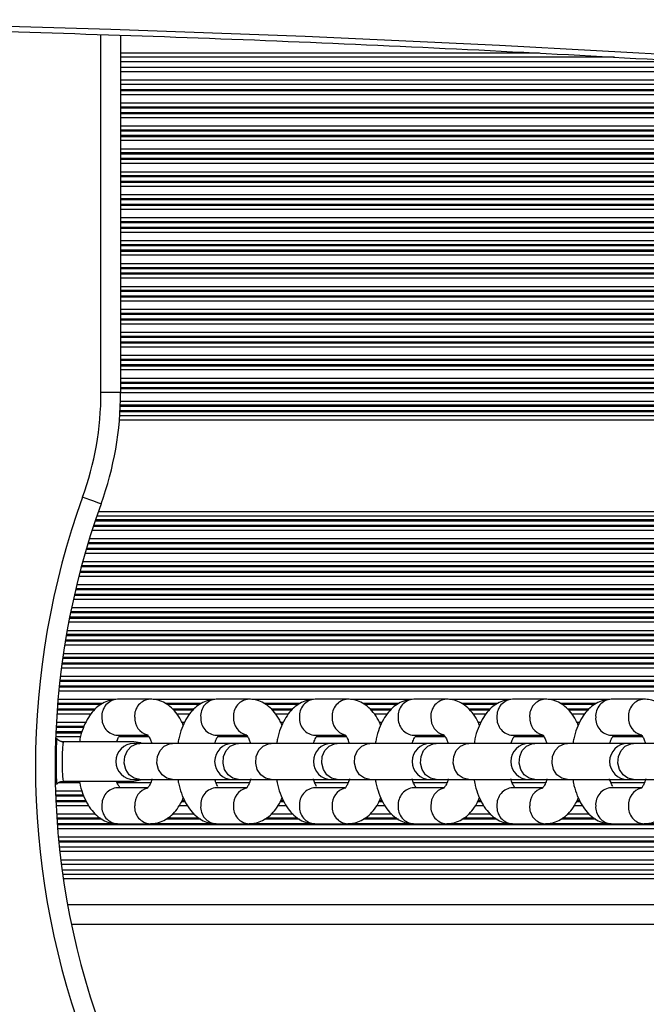
# Model space of a CAD drawing. Units: millimetres. Extents: x 679 to 8230, y 722 to 11946.
# Drawn here: x 5603 to 5699, y 4733 to 4883 of the extents above; entities that cross this region are included whole.
import ezdxf

# ---------------------------------------------------------------- set-up
doc = ezdxf.new("R2010")
doc.units = ezdxf.units.MM
doc.header["$LTSCALE"] = 100

msp = doc.modelspace()

# ---------------------------------------------------------------- linework, layer by layer
at = {"color": 8, "linetype": 'Continuous', "lineweight": 25}
for p, q in [((5615.28, 4825.96), (5615.28, 4880.56)), ((5682.2, 4877.75), (5618.28, 4877.75)), ((5693.68, 4877.1), (5618.28, 4877.1)), ((5729.91, 4874.89), (5618.28, 4874.89)), ((5748.39, 4873.6), (5618.28, 4873.6)), ((5767.86, 4872.15), (5618.28, 4872.15)), ((5769.86, 4871.99), (5618.28, 4871.99)), ((5777.26, 4871.39), (5618.28, 4871.39)), ((5793, 4870.1), (5618.28, 4870.1)), ((5799.72, 4869.5), (5618.28, 4869.5)), ((5801.53, 4869.34), (5618.28, 4869.34)), ((5809.27, 4868.65), (5618.28, 4868.65)), ((5811.08, 4868.49), (5618.28, 4868.49)), ((5817.8, 4867.89), (5618.28, 4867.89)), ((5831.08, 4866.6), (5618.28, 4866.6)), ((5837.22, 4866), (5618.28, 4866)), ((5838.88, 4865.84), (5618.28, 4865.84)), ((5845.91, 4865.15), (5618.28, 4865.15)), ((5847.44, 4864.99), (5618.28, 4864.99)), ((5853.11, 4864.39), (5618.28, 4864.39)), ((5865.32, 4863.1), (5618.28, 4863.1)), ((5870.98, 4862.5), (5618.28, 4862.5)), ((5872.5, 4862.34), (5618.28, 4862.34)), ((5878.56, 4861.65), (5618.28, 4861.65)), ((5879.97, 4861.49), (5618.28, 4861.49)), ((5883.03, 4860.89), (5618.28, 4860.89)), ((5883.03, 4859.6), (5618.28, 4859.6)), ((5883.03, 4859), (5618.28, 4859)), ((5883.03, 4858.84), (5618.28, 4858.84)), ((5883.03, 4858.15), (5618.28, 4858.15)), ((5883.03, 4857.99), (5618.28, 4857.99)), ((5883.03, 4857.39), (5618.28, 4857.39)), ((5883.03, 4856.1), (5618.28, 4856.1)), ((5883.03, 4855.5), (5618.28, 4855.5)), ((5883.03, 4855.34), (5618.28, 4855.34)), ((5883.03, 4854.65), (5618.28, 4854.65)), ((5883.03, 4854.49), (5618.28, 4854.49)), ((5883.03, 4853.89), (5618.28, 4853.89)), ((5883.03, 4852.6), (5618.28, 4852.6)), ((5883.03, 4852), (5618.28, 4852)), ((5883.03, 4851.84), (5618.28, 4851.84)), ((5883.03, 4851.15), (5618.28, 4851.15)), ((5883.03, 4850.99), (5618.28, 4850.99)), ((5883.03, 4850.39), (5618.28, 4850.39)), ((5883.03, 4849.1), (5618.28, 4849.1)), ((5883.03, 4848.5), (5618.28, 4848.5)), ((5883.03, 4848.34), (5618.28, 4848.34)), ((5883.03, 4847.65), (5618.28, 4847.65)), ((5883.03, 4847.49), (5618.28, 4847.49)), ((5883.03, 4846.89), (5618.28, 4846.89)), ((5883.03, 4845.6), (5618.28, 4845.6)), ((5883.03, 4845), (5618.28, 4845)), ((5883.03, 4844.84), (5618.28, 4844.84)), ((5883.03, 4844.15), (5618.28, 4844.15)), ((5883.03, 4843.99), (5618.28, 4843.99)), ((5883.03, 4843.39), (5618.28, 4843.39)), ((5883.03, 4842.1), (5618.28, 4842.1)), ((5883.03, 4841.5), (5618.28, 4841.5)), ((5883.03, 4841.34), (5618.28, 4841.34)), ((5883.03, 4840.65), (5618.28, 4840.65)), ((5883.03, 4840.49), (5618.28, 4840.49)), ((5883.03, 4839.89), (5618.28, 4839.89)), ((5883.03, 4838.6), (5618.28, 4838.6)), ((5883.03, 4838), (5618.28, 4838)), ((5883.03, 4837.84), (5618.28, 4837.84)), ((5883.03, 4837.15), (5618.28, 4837.15)), ((5883.03, 4836.99), (5618.28, 4836.99)), ((5883.03, 4836.39), (5618.28, 4836.39)), ((5883.03, 4835.1), (5618.28, 4835.1)), ((5883.03, 4834.5), (5618.28, 4834.5)), ((5883.03, 4834.34), (5618.28, 4834.34)), ((5883.03, 4833.65), (5618.28, 4833.65)), ((5883.03, 4833.49), (5618.28, 4833.49)), ((5883.03, 4832.89), (5618.28, 4832.89)), ((5883.03, 4831.6), (5618.28, 4831.6)), ((5883.03, 4831), (5618.28, 4831)), ((5883.03, 4830.84), (5618.28, 4830.84)), ((5883.03, 4830.15), (5618.28, 4830.15)), ((5883.03, 4829.99), (5618.28, 4829.99)), ((5883.03, 4829.39), (5618.28, 4829.39)), ((5883.03, 4828.1), (5618.28, 4828.1)), ((5883.03, 4827.5), (5618.28, 4827.5)), ((5883.03, 4827.34), (5618.28, 4827.34)), ((5883.03, 4826.65), (5618.28, 4826.65)), ((5883.03, 4826.49), (5618.28, 4826.49)), ((5883.03, 4824.6), (5618.26, 4824.6)), ((5883.03, 4825.89), (5618.28, 4825.89)), ((5883.03, 4822.99), (5618.19, 4822.99)), ((5883.03, 4823.15), (5618.2, 4823.15)), ((5883.03, 4823.84), (5618.23, 4823.84)), ((5883.03, 4824), (5618.24, 4824)), ((5883.03, 4821.75), (5618.1, 4821.75)), ((5883.03, 4822.39), (5618.15, 4822.39)), ((5883.03, 4806.5), (5614.44, 4806.5)), ((5883.03, 4807.1), (5614.65, 4807.1)), ((5883.03, 4807.74), (5614.87, 4807.74)), ((5883.03, 4805.49), (5614.11, 4805.49)), ((5883.03, 4805.65), (5614.16, 4805.65)), ((5883.03, 4806.34), (5614.39, 4806.34)), ((5883.03, 4803.6), (5613.51, 4803.6)), ((5883.03, 4804.89), (5613.91, 4804.89)), ((5883.03, 4801.99), (5613.02, 4801.99)), ((5883.03, 4802.15), (5613.07, 4802.15)), ((5883.03, 4802.84), (5613.28, 4802.84)), ((5883.03, 4803), (5613.32, 4803)), ((5883.03, 4801.39), (5612.85, 4801.39)), ((5883.03, 4799.34), (5612.28, 4799.34)), ((5883.03, 4799.5), (5612.32, 4799.5)), ((5883.03, 4800.1), (5612.49, 4800.1)), ((5883.03, 4797.89), (5611.9, 4797.89)), ((5883.03, 4798.49), (5612.06, 4798.49)), ((5883.03, 4798.65), (5612.1, 4798.65)), ((5883.03, 4796), (5611.44, 4796)), ((5883.03, 4796.6), (5611.58, 4796.6)), ((5883.03, 4794.39), (5611.07, 4794.39)), ((5883.03, 4794.99), (5611.21, 4794.99)), ((5883.03, 4795.15), (5611.24, 4795.15)), ((5883.03, 4795.84), (5611.4, 4795.84)), ((5883.03, 4793.1), (5610.79, 4793.1)), ((5883.03, 4791.49), (5610.47, 4791.49)), ((5883.03, 4791.65), (5610.5, 4791.65)), ((5883.03, 4792.34), (5610.64, 4792.34)), ((5883.03, 4792.5), (5610.67, 4792.5)), ((5883.03, 4790.89), (5610.35, 4790.89)), ((5883.03, 4788.84), (5609.98, 4788.84)), ((5883.03, 4789), (5610.01, 4789)), ((5883.03, 4789.6), (5610.11, 4789.6)), ((5883.03, 4787.39), (5609.74, 4787.39)), ((5883.03, 4787.99), (5609.84, 4787.99)), ((5883.03, 4788.15), (5609.86, 4788.15)), ((5883.03, 4785.5), (5609.46, 4785.5)), ((5883.03, 4786.1), (5609.54, 4786.1)), ((5883.03, 4783.89), (5609.24, 4783.89)), ((5883.03, 4784.49), (5609.32, 4784.49)), ((5883.03, 4784.65), (5609.34, 4784.65)), ((5883.03, 4785.34), (5609.43, 4785.34)), ((5883.03, 4782.6), (5609.08, 4782.6)), ((5883.03, 4780.99), (5608.9, 4780.99)), ((5883.03, 4781.15), (5608.92, 4781.15)), ((5883.03, 4781.84), (5608.99, 4781.84)), ((5883.03, 4782), (5609.01, 4782)), ((5883.03, 4780.39), (5608.84, 4780.39)), ((5615.28, 4778.34), (5608.66, 4778.34)), ((5615.53, 4778.5), (5608.67, 4778.5)), ((5617.4, 4779.1), (5608.72, 4779.1)), ((5632.47, 4779.1), (5623.25, 4779.1)), ((5630.6, 4778.5), (5625.08, 4778.5)), ((5630.35, 4778.34), (5625.34, 4778.34)), ((5647.54, 4779.1), (5638.32, 4779.1)), ((5645.67, 4778.5), (5640.16, 4778.5)), ((5645.42, 4778.34), (5640.41, 4778.34)), ((5662.62, 4779.1), (5653.39, 4779.1)), ((5660.74, 4778.5), (5655.23, 4778.5)), ((5660.5, 4778.34), (5655.48, 4778.34)), ((5677.69, 4779.1), (5668.46, 4779.1)), ((5675.81, 4778.5), (5670.3, 4778.5)), ((5675.57, 4778.34), (5670.55, 4778.34)), ((5692.76, 4779.1), (5683.54, 4779.1)), ((5690.89, 4778.5), (5685.37, 4778.5)), ((5690.64, 4778.34), (5685.62, 4778.34)), ((5613.75, 4776.89), (5608.55, 4776.89)), ((5614.26, 4777.49), (5608.59, 4777.49)), ((5614.42, 4777.65), (5608.61, 4777.65)), ((5629.5, 4777.65), (5626.19, 4777.65)), ((5629.34, 4777.49), (5626.35, 4777.49)), ((5628.83, 4776.89), (5626.87, 4776.89)), ((5644.57, 4777.65), (5641.26, 4777.65)), ((5644.41, 4777.49), (5641.42, 4777.49)), ((5643.9, 4776.89), (5641.94, 4776.89)), ((5659.64, 4777.65), (5656.34, 4777.65)), ((5659.48, 4777.49), (5656.5, 4777.49)), ((5658.97, 4776.89), (5657.01, 4776.89)), ((5674.71, 4777.65), (5671.41, 4777.65)), ((5674.55, 4777.49), (5671.57, 4777.49)), ((5674.04, 4776.89), (5672.08, 4776.89)), ((5689.78, 4777.65), (5686.48, 4777.65)), ((5689.62, 4777.49), (5686.64, 4777.49)), ((5689.11, 4776.89), (5687.15, 4776.89)), ((5612.7, 4775), (5608.44, 4775)), ((5612.97, 4775.6), (5608.47, 4775.6)), ((5628.05, 4775.6), (5627.65, 4775.6)), ((5643.12, 4775.6), (5642.72, 4775.6)), ((5658.19, 4775.6), (5657.79, 4775.6)), ((5673.26, 4775.6), (5672.86, 4775.6)), ((5688.33, 4775.6), (5687.94, 4775.6)), ((5612.16, 4773.39), (5608.37, 4773.39)), ((5612.34, 4773.99), (5608.39, 4773.99)), ((5612.39, 4774.15), (5608.4, 4774.15)), ((5612.62, 4774.84), (5608.43, 4774.84)), ((5622.62, 4773.39), (5618.01, 4773.39)), ((5637.69, 4773.39), (5633.08, 4773.39)), ((5652.76, 4773.39), (5648.15, 4773.39)), ((5667.83, 4773.39), (5663.22, 4773.39)), ((5682.9, 4773.39), (5678.3, 4773.39)), ((5697.98, 4773.39), (5693.37, 4773.39)), ((5609.38, 4772.64), (5609.42, 4772.64)), ((5612.03, 4766.39), (5608.79, 4766.39)), ((5622.85, 4766.39), (5617.76, 4766.39)), ((5637.92, 4766.39), (5632.83, 4766.39)), ((5652.99, 4766.39), (5647.91, 4766.39)), ((5668.06, 4766.39), (5662.98, 4766.39)), ((5683.13, 4766.39), (5678.05, 4766.39)), ((5698.2, 4766.39), (5693.12, 4766.39)), ((5612.39, 4765.1), (5608.34, 4765.1)), ((5612.61, 4764.5), (5608.36, 4764.5)), ((5612.68, 4764.34), (5608.37, 4764.34)), ((5612.99, 4763.65), (5608.4, 4763.65)), ((5613.06, 4763.49), (5608.4, 4763.49)), ((5613.43, 4762.89), (5608.43, 4762.89)), ((5628.5, 4762.89), (5627.2, 4762.89)), ((5628.13, 4763.49), (5627.55, 4763.49)), ((5628.06, 4763.65), (5627.63, 4763.65)), ((5643.57, 4762.89), (5642.27, 4762.89)), ((5643.21, 4763.49), (5642.62, 4763.49)), ((5643.13, 4763.65), (5642.7, 4763.65)), ((5658.64, 4762.89), (5657.34, 4762.89)), ((5658.28, 4763.49), (5657.7, 4763.49)), ((5658.21, 4763.65), (5657.77, 4763.65)), ((5673.71, 4762.89), (5672.41, 4762.89)), ((5673.35, 4763.49), (5672.77, 4763.49)), ((5673.28, 4763.65), (5672.84, 4763.65)), ((5688.79, 4762.89), (5687.49, 4762.89)), ((5688.42, 4763.49), (5687.84, 4763.49)), ((5688.35, 4763.65), (5687.91, 4763.65)), ((5614.47, 4761.6), (5608.51, 4761.6)), ((5629.54, 4761.6), (5626.16, 4761.6)), ((5644.62, 4761.6), (5641.23, 4761.6)), ((5659.69, 4761.6), (5656.3, 4761.6)), ((5674.76, 4761.6), (5671.37, 4761.6)), ((5689.83, 4761.6), (5686.44, 4761.6)), ((5615.21, 4761), (5608.54, 4761)), ((5615.46, 4760.84), (5608.56, 4760.84)), ((5617.78, 4760.15), (5608.6, 4760.15)), ((5883.03, 4759.99), (5608.62, 4759.99)), ((5632.85, 4760.15), (5622.84, 4760.15)), ((5630.53, 4760.84), (5625.17, 4760.84)), ((5630.28, 4761), (5625.41, 4761)), ((5647.92, 4760.15), (5637.91, 4760.15)), ((5645.6, 4760.84), (5640.24, 4760.84)), ((5645.35, 4761), (5640.49, 4761)), ((5663, 4760.15), (5652.98, 4760.15)), ((5660.68, 4760.84), (5655.31, 4760.84)), ((5660.42, 4761), (5655.56, 4761)), ((5678.07, 4760.15), (5668.05, 4760.15)), ((5675.75, 4760.84), (5670.38, 4760.84)), ((5675.5, 4761), (5670.63, 4761)), ((5693.14, 4760.15), (5683.12, 4760.15)), ((5690.82, 4760.84), (5685.45, 4760.84)), ((5690.57, 4761), (5685.7, 4761)), ((5708.21, 4760.15), (5698.2, 4760.15)), ((5883.03, 4759.39), (5608.66, 4759.39)), ((5883.03, 4758.1), (5608.78, 4758.1)), ((5883.03, 4757.5), (5608.83, 4757.5)), ((5883.03, 4757.34), (5608.85, 4757.34)), ((5883.03, 4755.89), (5609, 4755.89)), ((5883.03, 4754.6), (5609.15, 4754.6)), ((5883.03, 4752.39), (5609.44, 4752.39)), ((5883.03, 4751.75), (5609.53, 4751.75)), ((5883.03, 4747.75), (5610.19, 4747.75))]:
    msp.add_line(p, q, dxfattribs=at)
at = {"color": 7, "linetype": 'Continuous', "lineweight": 25}
for p, q in [((5618.28, 4880.46), (5618.28, 4825.96)), ((5705.57, 4876.43), (5618.28, 4876.43)), ((5719.53, 4875.56), (5618.28, 4875.56)), ((5757.6, 4872.93), (5618.28, 4872.93)), ((5618.28, 4825.96), (5615.28, 4825.96)), ((5622.81, 4779.15), (5617.81, 4779.15)), ((5637.88, 4779.15), (5632.89, 4779.15)), ((5652.95, 4779.15), (5647.96, 4779.15)), ((5668.02, 4779.15), (5663.03, 4779.15)), ((5683.09, 4779.15), (5678.1, 4779.15)), ((5698.17, 4779.15), (5693.17, 4779.15)), ((5617.81, 4773.65), (5622.37, 4773.65)), ((5632.89, 4773.65), (5637.44, 4773.65)), ((5647.96, 4773.65), (5652.51, 4773.65)), ((5663.03, 4773.65), (5667.59, 4773.65)), ((5678.1, 4773.65), (5682.66, 4773.65)), ((5693.17, 4773.65), (5697.73, 4773.65)), ((5608.62, 4773.01), (5608.44, 4773.18)), ((5609.51, 4772.65), (5609.26, 4772.65)), ((5620.28, 4772.65), (5609.51, 4772.65)), ((5609.6, 4772.62), (5609.58, 4772.64)), ((5621.21, 4772.4), (5620.3, 4772.4)), ((5626.2, 4772.4), (5621.21, 4772.4)), ((5635.38, 4772.4), (5626.2, 4772.4)), ((5636.28, 4772.4), (5635.38, 4772.4)), ((5641.27, 4772.4), (5636.28, 4772.4)), ((5650.45, 4772.4), (5641.27, 4772.4)), ((5651.35, 4772.4), (5650.45, 4772.4)), ((5656.34, 4772.4), (5651.35, 4772.4)), ((5665.52, 4772.4), (5656.34, 4772.4)), ((5666.42, 4772.4), (5665.52, 4772.4)), ((5671.42, 4772.4), (5666.42, 4772.4)), ((5680.59, 4772.4), (5671.42, 4772.4)), ((5681.49, 4772.4), (5680.59, 4772.4)), ((5686.49, 4772.4), (5681.49, 4772.4)), ((5695.66, 4772.4), (5686.49, 4772.4)), ((5696.56, 4772.4), (5695.66, 4772.4)), ((5701.56, 4772.4), (5696.56, 4772.4)), ((5608.48, 4766.15), (5608.62, 4766.28)), ((5609.45, 4766.65), (5609.65, 4766.65)), ((5609.65, 4766.65), (5620.28, 4766.65)), ((5620.3, 4766.9), (5621.21, 4766.9)), ((5621.21, 4766.9), (5626.2, 4766.9)), ((5626.2, 4766.9), (5635.38, 4766.9)), ((5635.38, 4766.9), (5636.28, 4766.9)), ((5636.28, 4766.9), (5641.27, 4766.9)), ((5641.27, 4766.9), (5650.45, 4766.9)), ((5650.45, 4766.9), (5651.35, 4766.9)), ((5651.35, 4766.9), (5656.34, 4766.9)), ((5656.34, 4766.9), (5665.52, 4766.9)), ((5665.52, 4766.9), (5666.42, 4766.9)), ((5666.42, 4766.9), (5671.42, 4766.9)), ((5671.42, 4766.9), (5680.59, 4766.9)), ((5680.59, 4766.9), (5681.49, 4766.9)), ((5681.49, 4766.9), (5686.49, 4766.9)), ((5686.49, 4766.9), (5695.66, 4766.9)), ((5695.66, 4766.9), (5696.56, 4766.9)), ((5696.56, 4766.9), (5701.56, 4766.9)), ((5622.42, 4765.65), (5617.81, 4765.65)), ((5637.49, 4765.65), (5632.89, 4765.65)), ((5652.56, 4765.65), (5647.96, 4765.65)), ((5667.63, 4765.65), (5663.03, 4765.65)), ((5682.71, 4765.65), (5678.1, 4765.65)), ((5697.78, 4765.65), (5693.17, 4765.65)), ((5617.81, 4760.15), (5622.81, 4760.15)), ((5632.89, 4760.15), (5637.88, 4760.15)), ((5647.96, 4760.15), (5652.95, 4760.15)), ((5663.03, 4760.15), (5668.02, 4760.15)), ((5678.1, 4760.15), (5683.09, 4760.15)), ((5693.17, 4760.15), (5698.17, 4760.15)), ((5883.03, 4756.56), (5608.93, 4756.56)), ((5883.03, 4753.93), (5609.23, 4753.93)), ((5883.03, 4753.06), (5609.35, 4753.06)), ((5883.03, 4744.75), (5610.78, 4744.75))]:
    msp.add_line(p, q, dxfattribs=at)
at = {"color": 7, "linetype": 'Continuous', "lineweight": 25, "flags": 128}
for points in [[(5557.43, 4882.84), (5587.12, 4882.26), (5616.8, 4881.42), (5646.46, 4880.31), (5676.09, 4878.95), (5705.7, 4877.32), (5735.29, 4875.44), (5764.83, 4873.29), (5794.34, 4870.89), (5823.8, 4868.22), (5853.21, 4865.3), (5882.57, 4862.12), (5911.87, 4858.68), (5941.1, 4854.99), (5970.27, 4851.03), (5999.37, 4846.83)], [(5615.3, 4808.96), (5615.25, 4808.98), (5615.09, 4809.04), (5614.82, 4809.13), (5614.47, 4809.26), (5614.05, 4809.41), (5613.56, 4809.59), (5613.03, 4809.78), (5612.48, 4809.98)], [(5621.48, 4772.4), (5621.31, 4772.47), (5620.28, 4772.65)], [(5620.28, 4766.65), (5621.31, 4766.83), (5621.48, 4766.9)]]:
    msp.add_lwpolyline(points, dxfattribs=at)
at = {"color": 8, "linetype": 'Continuous', "lineweight": 25, "flags": 128}
for points in [[(5621.21, 4766.9), (5620.35, 4767.08), (5619.6, 4767.61), (5619.07, 4768.42), (5618.83, 4769.39), (5618.92, 4770.4), (5619.31, 4771.3), (5619.95, 4771.98), (5620.77, 4772.35), (5621.21, 4772.4)], [(5626.2, 4766.9), (5625.34, 4767.08), (5624.6, 4767.61), (5624.07, 4768.42), (5623.83, 4769.39), (5623.91, 4770.4), (5624.3, 4771.3), (5624.95, 4771.98), (5625.76, 4772.35), (5626.2, 4772.4)], [(5636.28, 4766.9), (5635.42, 4767.08), (5634.67, 4767.61), (5634.15, 4768.42), (5633.91, 4769.39), (5633.99, 4770.4), (5634.38, 4771.3), (5635.02, 4771.98), (5635.84, 4772.35), (5636.28, 4772.4)], [(5641.27, 4766.9), (5640.41, 4767.08), (5639.67, 4767.61), (5639.14, 4768.42), (5638.9, 4769.39), (5638.98, 4770.4), (5639.37, 4771.3), (5640.02, 4771.98), (5640.84, 4772.35), (5641.27, 4772.4)], [(5651.35, 4766.9), (5650.49, 4767.08), (5649.74, 4767.61), (5649.22, 4768.42), (5648.98, 4769.39), (5649.06, 4770.4), (5649.45, 4771.3), (5650.1, 4771.98), (5650.91, 4772.35), (5651.35, 4772.4)], [(5656.34, 4766.9), (5655.48, 4767.08), (5654.74, 4767.61), (5654.21, 4768.42), (5653.97, 4769.39), (5654.05, 4770.4), (5654.44, 4771.3), (5655.09, 4771.98), (5655.91, 4772.35), (5656.34, 4772.4)], [(5666.42, 4766.9), (5665.56, 4767.08), (5664.82, 4767.61), (5664.29, 4768.42), (5664.05, 4769.39), (5664.13, 4770.4), (5664.52, 4771.3), (5665.17, 4771.98), (5665.98, 4772.35), (5666.42, 4772.4)], [(5671.42, 4766.9), (5670.56, 4767.08), (5669.81, 4767.61), (5669.28, 4768.42), (5669.04, 4769.39), (5669.12, 4770.4), (5669.51, 4771.3), (5670.16, 4771.98), (5670.98, 4772.35), (5671.42, 4772.4)], [(5681.49, 4766.9), (5680.63, 4767.08), (5679.89, 4767.61), (5679.36, 4768.42), (5679.12, 4769.39), (5679.2, 4770.4), (5679.59, 4771.3), (5680.24, 4771.98), (5681.05, 4772.35), (5681.49, 4772.4)], [(5686.49, 4766.9), (5685.63, 4767.08), (5684.88, 4767.61), (5684.35, 4768.42), (5684.12, 4769.39), (5684.2, 4770.4), (5684.59, 4771.3), (5685.23, 4771.98), (5686.05, 4772.35), (5686.49, 4772.4)], [(5696.56, 4766.9), (5695.7, 4767.08), (5694.96, 4767.61), (5694.43, 4768.42), (5694.19, 4769.39), (5694.27, 4770.4), (5694.66, 4771.3), (5695.31, 4771.98), (5696.13, 4772.35), (5696.56, 4772.4)]]:
    msp.add_lwpolyline(points, dxfattribs=at)
at = {"color": 7, "linetype": 'Continuous', "lineweight": 25}
for centre, radius, start, end in [((5568.28, 4825.96), 47, 340.1205, 0), ((5568.28, 4825.96), 50, 340.1205, 0), ((5726.09, 4768.9), 120.81, 160.1205, 199.8795), ((5726.09, 4768.9), 117.81, 160.1205, 199.8795), ((5620.3, 4769.65), 2.75, 90, 270), ((5635.38, 4769.65), 2.75, 90, 270), ((5650.45, 4769.65), 2.75, 90, 270), ((5665.52, 4769.65), 2.75, 90, 270), ((5680.59, 4769.65), 2.75, 90, 270), ((5695.66, 4769.65), 2.75, 90, 270)]:
    msp.add_arc(centre, radius, start, end, dxfattribs=at)
at = {"color": 8, "linetype": 'Continuous', "lineweight": 25}
for centre, radius, start, end in [((5617.96, 4776.61), 2.54, 93.3046, 184.8888), ((5622.95, 4776.61), 2.54, 93.2553, 184.8927), ((5633.03, 4776.61), 2.54, 93.3046, 184.8888), ((5638.03, 4776.61), 2.54, 93.2553, 184.8927), ((5648.1, 4776.61), 2.54, 93.3046, 184.8888), ((5653.1, 4776.61), 2.54, 93.2553, 184.8927), ((5663.17, 4776.61), 2.54, 93.3046, 184.8888), ((5668.17, 4776.61), 2.54, 93.2553, 184.8927), ((5678.25, 4776.61), 2.54, 93.3046, 184.8888), ((5683.24, 4776.61), 2.54, 93.2553, 184.8927), ((5693.32, 4776.61), 2.54, 93.3046, 184.8888), ((5698.31, 4776.61), 2.54, 93.2553, 184.8927), ((5617.99, 4776.21), 2.57, 175.8298, 265.9768), ((5623.08, 4776.26), 2.66, 176.9849, 254.5333), ((5633.07, 4776.21), 2.57, 175.8298, 265.9768), ((5638.15, 4776.26), 2.66, 176.983, 254.5352), ((5648.14, 4776.21), 2.57, 175.8298, 265.9768), ((5653.23, 4776.26), 2.66, 176.983, 254.5352), ((5663.21, 4776.21), 2.57, 175.8298, 265.9768), ((5668.3, 4776.26), 2.66, 176.983, 254.5352), ((5678.28, 4776.21), 2.57, 175.8298, 265.9768), ((5683.37, 4776.26), 2.66, 176.983, 254.5352), ((5693.35, 4776.21), 2.57, 175.8298, 265.9768), ((5698.44, 4776.26), 2.66, 176.983, 254.5352), ((5617.99, 4763.08), 2.57, 94.0233, 184.1704), ((5623.08, 4763.04), 2.66, 105.6567, 183.0054), ((5633.07, 4763.08), 2.57, 94.0233, 184.1704), ((5638.16, 4763.04), 2.66, 105.6548, 183.0073), ((5648.14, 4763.08), 2.57, 94.0233, 184.1704), ((5653.23, 4763.04), 2.66, 105.6548, 183.0073), ((5663.21, 4763.08), 2.57, 94.0233, 184.1704), ((5668.3, 4763.04), 2.66, 105.6548, 183.0073), ((5678.28, 4763.08), 2.57, 94.0233, 184.1704), ((5683.37, 4763.04), 2.66, 105.6548, 183.0073), ((5693.35, 4763.08), 2.57, 94.0233, 184.1704), ((5698.44, 4763.04), 2.66, 105.6548, 183.0073), ((5617.96, 4762.68), 2.54, 175.1115, 266.6951), ((5622.95, 4762.68), 2.54, 175.1076, 266.7444), ((5633.03, 4762.68), 2.54, 175.1117, 266.695), ((5638.03, 4762.68), 2.54, 175.1077, 266.7443), ((5648.1, 4762.68), 2.54, 175.1117, 266.695), ((5653.1, 4762.68), 2.54, 175.1077, 266.7443), ((5663.17, 4762.68), 2.54, 175.1117, 266.695), ((5668.17, 4762.68), 2.54, 175.1077, 266.7443), ((5678.25, 4762.68), 2.54, 175.1117, 266.695), ((5683.24, 4762.68), 2.54, 175.1077, 266.7443), ((5693.32, 4762.68), 2.54, 175.1117, 266.695), ((5698.31, 4762.68), 2.54, 175.1077, 266.7443)]:
    msp.add_arc(centre, radius, start, end, dxfattribs=at)
at = {"color": 7, "linetype": 'Continuous', "lineweight": 25}
for points, knots in [([(5557.38, 4881.96), (5562.2, 4881.88), (5576.16, 4881.65), (5599.27, 4881.1), (5626.7, 4880.23), (5654.12, 4879.14), (5681.51, 4877.82), (5708.89, 4876.28), (5736.23, 4874.52), (5763.55, 4872.54), (5790.83, 4870.33), (5818.07, 4867.91), (5845.27, 4865.26), (5872.43, 4862.39), (5899.54, 4859.3), (5926.59, 4855.99), (5953.59, 4852.46), (5977.7, 4849.11), (5992.79, 4846.89), (5998.93, 4845.98)], [0, 0, 0, 0, 0.0324593, 0.0941469, 0.1558344, 0.2175222, 0.2792099, 0.3408975, 0.4025851, 0.4642727, 0.5259603, 0.5876479, 0.6493355, 0.7110229, 0.7727105, 0.8343978, 0.8960852, 0.9577725, 1, 1, 1, 1]), ([(5617.81, 4779.15), (5617.48, 4779.12), (5616.76, 4779.08), (5615.72, 4778.68), (5614.75, 4778.04), (5613.89, 4777.16), (5613.13, 4776.05), (5612.52, 4774.69), (5612.14, 4773.53), (5612.02, 4772.8), (5612, 4772.65)], [0, 0, 0, 0, 0.109132, 0.235306, 0.361946, 0.495292, 0.639871, 0.795429, 0.955188, 1, 1, 1, 1]), ([(5627.84, 4775.16), (5627.73, 4775.44), (5627.43, 4776.17), (5626.75, 4777.14), (5625.85, 4778.06), (5624.84, 4778.71), (5623.81, 4779.08), (5623.12, 4779.13), (5622.81, 4779.15)], [0, 0, 0, 0, 0.120895, 0.32664, 0.517185, 0.693687, 0.862283, 1, 1, 1, 1]), ([(5632.89, 4779.15), (5632.55, 4779.12), (5631.83, 4779.08), (5630.79, 4778.68), (5629.82, 4778.04), (5628.96, 4777.16), (5628.21, 4776.05), (5627.59, 4774.69), (5627.19, 4773.45), (5627.06, 4772.64), (5627.03, 4772.4)], [0, 0, 0, 0, 0.106599, 0.229837, 0.353536, 0.483782, 0.625, 0.776941, 0.932987, 1, 1, 1, 1]), ([(5642.92, 4775.16), (5642.8, 4775.44), (5642.5, 4776.17), (5641.82, 4777.14), (5640.92, 4778.06), (5639.92, 4778.71), (5638.88, 4779.08), (5638.19, 4779.13), (5637.88, 4779.15)], [0, 0, 0, 0, 0.120892, 0.326638, 0.517184, 0.693686, 0.862283, 1, 1, 1, 1]), ([(5647.96, 4779.15), (5647.62, 4779.12), (5646.9, 4779.08), (5645.87, 4778.68), (5644.89, 4778.04), (5644.03, 4777.16), (5643.28, 4776.05), (5642.66, 4774.69), (5642.26, 4773.45), (5642.14, 4772.64), (5642.1, 4772.4)], [0, 0, 0, 0, 0.106598, 0.229839, 0.353535, 0.483781, 0.624999, 0.77694, 0.932986, 1, 1, 1, 1]), ([(5657.99, 4775.16), (5657.87, 4775.44), (5657.57, 4776.17), (5656.89, 4777.14), (5656, 4778.06), (5654.99, 4778.71), (5653.95, 4779.08), (5653.26, 4779.13), (5652.95, 4779.15)], [0, 0, 0, 0, 0.120895, 0.32664, 0.517185, 0.693687, 0.862283, 1, 1, 1, 1]), ([(5663.03, 4779.15), (5662.7, 4779.12), (5661.98, 4779.08), (5660.94, 4778.68), (5659.96, 4778.04), (5659.1, 4777.16), (5658.35, 4776.05), (5657.73, 4774.69), (5657.33, 4773.45), (5657.21, 4772.64), (5657.17, 4772.4)], [0, 0, 0, 0, 0.106599, 0.229837, 0.353533, 0.483782, 0.625001, 0.77694, 0.932986, 1, 1, 1, 1]), ([(5673.06, 4775.16), (5672.95, 4775.44), (5672.64, 4776.17), (5671.96, 4777.14), (5671.07, 4778.06), (5670.06, 4778.71), (5669.03, 4779.08), (5668.33, 4779.13), (5668.02, 4779.15)], [0, 0, 0, 0, 0.120895, 0.32664, 0.517185, 0.693687, 0.862283, 1, 1, 1, 1]), ([(5678.1, 4779.15), (5677.77, 4779.12), (5677.05, 4779.08), (5676.01, 4778.68), (5675.03, 4778.04), (5674.17, 4777.16), (5673.42, 4776.05), (5672.81, 4774.69), (5672.4, 4773.45), (5672.28, 4772.64), (5672.24, 4772.4)], [0, 0, 0, 0, 0.106599, 0.229837, 0.353536, 0.483782, 0.625, 0.776941, 0.932987, 1, 1, 1, 1]), ([(5688.13, 4775.16), (5688.02, 4775.44), (5687.71, 4776.17), (5687.04, 4777.14), (5686.14, 4778.06), (5685.13, 4778.71), (5684.1, 4779.08), (5683.41, 4779.13), (5683.09, 4779.15)], [0, 0, 0, 0, 0.120898, 0.32664, 0.517185, 0.693687, 0.862287, 1, 1, 1, 1]), ([(5693.17, 4779.15), (5692.84, 4779.12), (5692.12, 4779.08), (5691.08, 4778.68), (5690.11, 4778.04), (5689.25, 4777.16), (5688.49, 4776.05), (5687.88, 4774.69), (5687.48, 4773.45), (5687.35, 4772.64), (5687.31, 4772.4)], [0, 0, 0, 0, 0.106599, 0.229837, 0.353536, 0.483782, 0.624998, 0.77694, 0.932986, 1, 1, 1, 1]), ([(5703.2, 4775.16), (5703.09, 4775.44), (5702.78, 4776.17), (5702.11, 4777.14), (5701.21, 4778.06), (5700.2, 4778.71), (5699.17, 4779.08), (5698.48, 4779.13), (5698.17, 4779.15)], [0, 0, 0, 0, 0.120892, 0.326635, 0.517182, 0.693685, 0.862286, 1, 1, 1, 1]), ([(5617.67, 4772.65), (5617.75, 4772.86), (5617.93, 4773.33), (5618.09, 4773.54), (5618.17, 4773.65)], [0, 0, 0, 0, 0.461628, 1, 1, 1, 1]), ([(5622.37, 4773.75), (5622.36, 4773.75), (5622.36, 4773.75), (5622.57, 4773.5), (5622.83, 4773.04), (5622.97, 4772.59), (5623.03, 4772.4)], [0, 0, 0, 0, 0.184241, 0.47708, 0.77596, 1, 1, 1, 1]), ([(5632.66, 4772.4), (5632.67, 4772.44), (5632.76, 4772.79), (5632.99, 4773.28), (5633.16, 4773.53), (5633.24, 4773.65)], [0, 0, 0, 0, 0.062065, 0.541515, 1, 1, 1, 1]), ([(5637.44, 4773.75), (5637.44, 4773.75), (5637.43, 4773.75), (5637.64, 4773.5), (5637.9, 4773.04), (5638.04, 4772.59), (5638.11, 4772.4)], [0, 0, 0, 0, 0.184258, 0.477094, 0.775972, 1, 1, 1, 1]), ([(5647.73, 4772.4), (5647.74, 4772.44), (5647.83, 4772.79), (5648.07, 4773.28), (5648.23, 4773.53), (5648.31, 4773.65)], [0, 0, 0, 0, 0.062052, 0.541509, 1, 1, 1, 1]), ([(5652.51, 4773.75), (5652.51, 4773.75), (5652.5, 4773.75), (5652.72, 4773.5), (5652.97, 4773.04), (5653.11, 4772.59), (5653.18, 4772.4)], [0, 0, 0, 0, 0.184241, 0.47708, 0.77596, 1, 1, 1, 1]), ([(5662.8, 4772.4), (5662.81, 4772.44), (5662.9, 4772.79), (5663.14, 4773.28), (5663.3, 4773.53), (5663.39, 4773.65)], [0, 0, 0, 0, 0.062052, 0.541509, 1, 1, 1, 1]), ([(5667.58, 4773.75), (5667.58, 4773.75), (5667.58, 4773.75), (5667.79, 4773.5), (5668.04, 4773.04), (5668.19, 4772.59), (5668.25, 4772.4)], [0, 0, 0, 0, 0.184241, 0.47708, 0.77596, 1, 1, 1, 1]), ([(5677.87, 4772.4), (5677.88, 4772.44), (5677.97, 4772.79), (5678.21, 4773.28), (5678.38, 4773.53), (5678.46, 4773.65)], [0, 0, 0, 0, 0.062051, 0.541518, 1, 1, 1, 1]), ([(5682.65, 4773.75), (5682.65, 4773.75), (5682.65, 4773.75), (5682.86, 4773.5), (5683.11, 4773.04), (5683.26, 4772.59), (5683.32, 4772.4)], [0, 0, 0, 0, 0.184256, 0.477073, 0.775963, 1, 1, 1, 1]), ([(5692.93, 4772.36), (5692.95, 4772.41), (5693.04, 4772.78), (5693.28, 4773.28), (5693.45, 4773.53), (5693.53, 4773.65)], [0, 0, 0, 0, 0.079955, 0.550249, 1, 1, 1, 1]), ([(5697.72, 4773.75), (5697.72, 4773.75), (5697.72, 4773.75), (5697.93, 4773.5), (5698.18, 4773.04), (5698.33, 4772.59), (5698.39, 4772.4)], [0, 0, 0, 0, 0.18426, 0.477084, 0.775981, 1, 1, 1, 1]), ([(5609.28, 4772.68), (5609.13, 4772.73), (5608.86, 4772.8), (5608.66, 4772.98), (5608.58, 4773.06)], [0, 0, 0, 0, 0.585, 1, 1, 1, 1]), ([(5608.6, 4766.25), (5608.63, 4766.28), (5608.77, 4766.44), (5609.12, 4766.6), (5609.44, 4766.62), (5609.6, 4766.64)], [0, 0, 0, 0, 0.108097, 0.572731, 1, 1, 1, 1]), ([(5611.99, 4766.65), (5612, 4766.56), (5612.1, 4765.9), (5612.47, 4764.76), (5613.08, 4763.33), (5613.87, 4762.15), (5614.77, 4761.23), (5615.78, 4760.58), (5616.81, 4760.21), (5617.5, 4760.17), (5617.81, 4760.15)], [0, 0, 0, 0, 0.025421, 0.18525, 0.349669, 0.50187, 0.642827, 0.773394, 0.898114, 1, 1, 1, 1]), ([(5618.12, 4765.72), (5618.1, 4765.75), (5618.01, 4765.86), (5617.82, 4766.19), (5617.71, 4766.54), (5617.67, 4766.65)], [0, 0, 0, 0, 0.216113, 0.77238, 1, 1, 1, 1]), ([(5623.06, 4766.99), (5623.04, 4766.92), (5622.95, 4766.53), (5622.71, 4766.03), (5622.42, 4765.58), (5622.37, 4765.55), (5622.34, 4765.53)], [0, 0, 0, 0, 0.073435, 0.3950683, 0.7026494, 1, 1, 1, 1]), ([(5627.02, 4766.9), (5627.05, 4766.72), (5627.16, 4765.98), (5627.53, 4764.76), (5628.15, 4763.33), (5628.94, 4762.15), (5629.84, 4761.23), (5630.85, 4760.58), (5631.88, 4760.21), (5632.57, 4760.17), (5632.89, 4760.15)], [0, 0, 0, 0, 0.047928, 0.204066, 0.364688, 0.513374, 0.651076, 0.778628, 0.900467, 1, 1, 1, 1]), ([(5633.12, 4765.82), (5633.03, 4765.98), (5632.88, 4766.22), (5632.75, 4766.63), (5632.7, 4766.78)], [0, 0, 0, 0, 0.629946, 1, 1, 1, 1]), ([(5638.13, 4766.99), (5638.11, 4766.92), (5638.02, 4766.53), (5637.78, 4766.03), (5637.49, 4765.58), (5637.44, 4765.55), (5637.41, 4765.53)], [0, 0, 0, 0, 0.0734269, 0.395063, 0.7026468, 1, 1, 1, 1]), ([(5642.09, 4766.9), (5642.12, 4766.72), (5642.23, 4765.98), (5642.61, 4764.76), (5643.22, 4763.33), (5644.01, 4762.15), (5644.91, 4761.23), (5645.92, 4760.58), (5646.95, 4760.21), (5647.65, 4760.17), (5647.96, 4760.15)], [0, 0, 0, 0, 0.047929, 0.204067, 0.364688, 0.513371, 0.651073, 0.778628, 0.900467, 1, 1, 1, 1]), ([(5648.19, 4765.82), (5648.1, 4765.98), (5647.93, 4766.27), (5647.77, 4766.76), (5647.7, 4766.99)], [0, 0, 0, 0, 0.53332, 1, 1, 1, 1]), ([(5653.2, 4766.99), (5653.19, 4766.92), (5653.09, 4766.53), (5652.85, 4766.03), (5652.56, 4765.58), (5652.51, 4765.55), (5652.49, 4765.53)], [0, 0, 0, 0, 0.073426, 0.39507, 0.70265, 1, 1, 1, 1]), ([(5657.17, 4766.9), (5657.19, 4766.72), (5657.3, 4765.98), (5657.68, 4764.76), (5658.3, 4763.33), (5659.08, 4762.15), (5659.98, 4761.23), (5660.99, 4760.58), (5662.03, 4760.21), (5662.72, 4760.17), (5663.03, 4760.15)], [0, 0, 0, 0, 0.047928, 0.204066, 0.364688, 0.513374, 0.651076, 0.778628, 0.900467, 1, 1, 1, 1]), ([(5663.34, 4765.72), (5663.31, 4765.75), (5663.23, 4765.86), (5662.99, 4766.29), (5662.84, 4766.77), (5662.77, 4766.99)], [0, 0, 0, 0, 0.171635, 0.613419, 1, 1, 1, 1]), ([(5668.28, 4766.99), (5668.26, 4766.92), (5668.16, 4766.53), (5667.93, 4766.03), (5667.63, 4765.58), (5667.58, 4765.55), (5667.56, 4765.53)], [0, 0, 0, 0, 0.073435, 0.3950683, 0.7026494, 1, 1, 1, 1]), ([(5672.24, 4766.9), (5672.26, 4766.72), (5672.37, 4765.98), (5672.75, 4764.76), (5673.37, 4763.33), (5674.15, 4762.15), (5675.06, 4761.23), (5676.06, 4760.58), (5677.1, 4760.21), (5677.79, 4760.17), (5678.1, 4760.15)], [0, 0, 0, 0, 0.0479291, 0.204067, 0.3646885, 0.5133744, 0.6510761, 0.778628, 0.9004674, 1, 1, 1, 1]), ([(5678.41, 4765.72), (5678.38, 4765.75), (5678.3, 4765.86), (5678.06, 4766.29), (5677.91, 4766.77), (5677.84, 4766.99)], [0, 0, 0, 0, 0.171632, 0.613408, 1, 1, 1, 1]), ([(5683.35, 4766.99), (5683.33, 4766.92), (5683.23, 4766.53), (5683, 4766.03), (5682.7, 4765.58), (5682.65, 4765.55), (5682.63, 4765.53)], [0, 0, 0, 0, 0.0734338, 0.3950711, 0.7026542, 1, 1, 1, 1]), ([(5687.31, 4766.9), (5687.33, 4766.72), (5687.44, 4765.98), (5687.82, 4764.76), (5688.44, 4763.33), (5689.23, 4762.15), (5690.13, 4761.23), (5691.14, 4760.58), (5692.17, 4760.21), (5692.86, 4760.17), (5693.17, 4760.15)], [0, 0, 0, 0, 0.047929, 0.204066, 0.36469, 0.513373, 0.651075, 0.778627, 0.90047, 1, 1, 1, 1]), ([(5693.4, 4765.82), (5693.31, 4765.98), (5693.14, 4766.27), (5692.99, 4766.76), (5692.91, 4766.99)], [0, 0, 0, 0, 0.533332, 1, 1, 1, 1]), ([(5698.42, 4766.99), (5698.4, 4766.92), (5698.3, 4766.53), (5698.07, 4766.03), (5697.77, 4765.58), (5697.72, 4765.55), (5697.7, 4765.53)], [0, 0, 0, 0, 0.0734177, 0.3950605, 0.702649, 1, 1, 1, 1]), ([(5622.81, 4760.15), (5623.14, 4760.17), (5623.86, 4760.22), (5624.9, 4760.61), (5625.87, 4761.25), (5626.73, 4762.13), (5627.4, 4763.09), (5627.72, 4763.83), (5627.85, 4764.13)], [0, 0, 0, 0, 0.147383, 0.317785, 0.488825, 0.668919, 0.864182, 1, 1, 1, 1]), ([(5637.88, 4760.15), (5638.21, 4760.17), (5638.93, 4760.22), (5639.97, 4760.61), (5640.95, 4761.25), (5641.8, 4762.13), (5642.47, 4763.09), (5642.79, 4763.83), (5642.92, 4764.13)], [0, 0, 0, 0, 0.147379, 0.317787, 0.488823, 0.668917, 0.864182, 1, 1, 1, 1]), ([(5652.95, 4760.15), (5653.28, 4760.17), (5654, 4760.22), (5655.04, 4760.61), (5656.02, 4761.25), (5656.87, 4762.13), (5657.55, 4763.09), (5657.86, 4763.83), (5657.99, 4764.13)], [0, 0, 0, 0, 0.1473828, 0.3177893, 0.4888252, 0.6689187, 0.8641823, 1, 1, 1, 1]), ([(5668.02, 4760.15), (5668.36, 4760.17), (5669.07, 4760.22), (5670.11, 4760.61), (5671.09, 4761.25), (5671.94, 4762.13), (5672.62, 4763.09), (5672.93, 4763.83), (5673.06, 4764.13)], [0, 0, 0, 0, 0.147383, 0.317785, 0.488825, 0.668919, 0.864182, 1, 1, 1, 1]), ([(5683.09, 4760.15), (5683.43, 4760.17), (5684.15, 4760.22), (5685.19, 4760.61), (5686.16, 4761.25), (5687.02, 4762.13), (5687.69, 4763.09), (5688.01, 4763.83), (5688.14, 4764.13)], [0, 0, 0, 0, 0.147383, 0.317785, 0.488825, 0.668919, 0.864179, 1, 1, 1, 1]), ([(5698.17, 4760.15), (5698.5, 4760.17), (5699.22, 4760.22), (5700.26, 4760.61), (5701.23, 4761.25), (5702.09, 4762.13), (5702.76, 4763.09), (5703.08, 4763.83), (5703.21, 4764.13)], [0, 0, 0, 0, 0.147376, 0.317788, 0.488821, 0.668916, 0.864185, 1, 1, 1, 1])]:
    msp.add_open_spline(points, degree=3, knots=knots, dxfattribs=at)
at = {"color": 8, "linetype": 'Continuous', "lineweight": 25}
for points, knots in [([(5608.59, 4766.26), (5608.59, 4766.26), (5608.57, 4766.22), (5608.56, 4766.32), (5608.53, 4766.61), (5608.52, 4767.08), (5608.49, 4768.01), (5608.49, 4769.13), (5608.49, 4770.3), (5608.5, 4771.39), (5608.52, 4772.28), (5608.54, 4772.88), (5608.57, 4772.99), (5608.58, 4773.03)], [0, 0, 0, 0, 0.004431, 0.113766, 0.136197, 0.248026, 0.357423, 0.466304, 0.573251, 0.681334, 0.788299, 0.897438, 1, 1, 1, 1]), ([(5608.58, 4773.03), (5608.58, 4773.04), (5608.59, 4773.04), (5608.59, 4773.02), (5608.59, 4773.01)], [0, 0, 0, 0, 0.266262, 1, 1, 1, 1]), ([(5609.58, 4772.64), (5609.55, 4772.59), (5609.48, 4772.49), (5609.42, 4771.95), (5609.37, 4771.17), (5609.35, 4770.22), (5609.35, 4769.2), (5609.37, 4768.22), (5609.41, 4767.39), (5609.49, 4766.81), (5609.53, 4766.62), (5609.6, 4766.65), (5609.6, 4766.65)], [0, 0, 0, 0, 0.104106, 0.213566, 0.321226, 0.428755, 0.535961, 0.644355, 0.754174, 0.866555, 0.999928, 1, 1, 1, 1])]:
    msp.add_open_spline(points, degree=3, knots=knots, dxfattribs=at)

doc.saveas('drawing.dxf')
